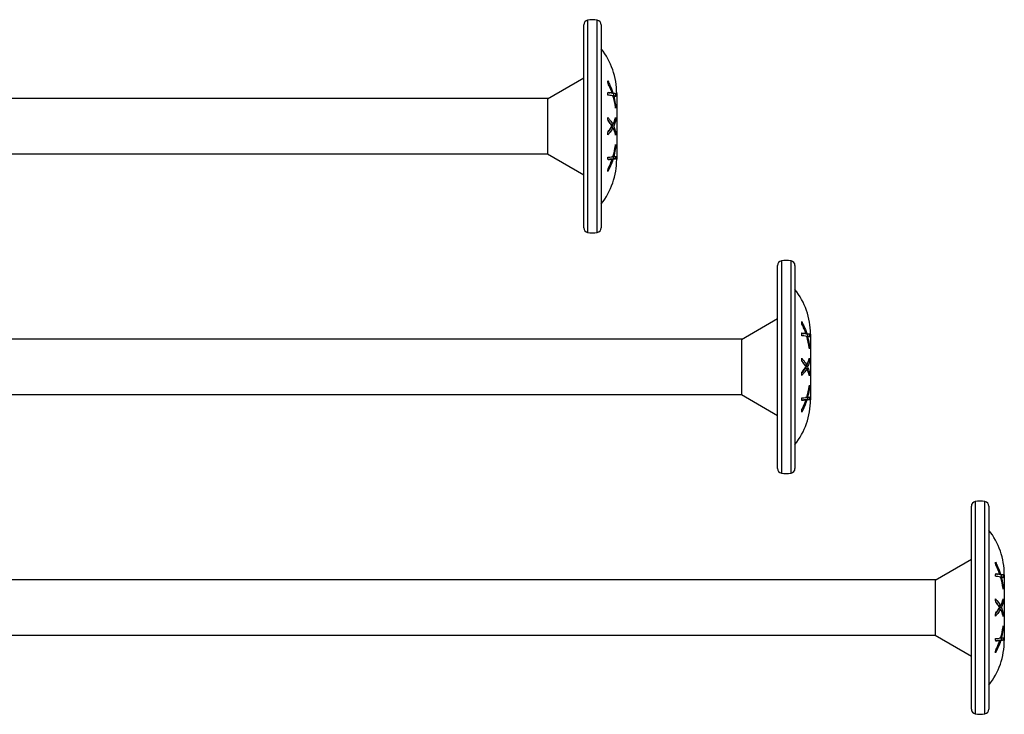
# Model space of a CAD drawing. Units: millimetres. Extents: x 395 to 872, y 109 to 559.
# Drawn here: x 591 to 692, y 332 to 404 of the extents above; entities that cross this region are included whole.
import ezdxf

# ---------------------------------------------------------------- set-up
doc = ezdxf.new("R2010")
doc.units = ezdxf.units.MM
doc.layers.add('SuP-Sichtbare-Kanten', color=7, linetype='Continuous', lineweight=25)
doc.layers.add('SuP-Sichtbare-tangentiale-Kanten', color=7, linetype='Continuous', lineweight=25)

msp = doc.modelspace()

# ---------------------------------------------------------------- linework, layer by layer
for p, q in [((645.26, 395.72), (548.94, 395.72)), ((645.21, 395.69), (645.21, 389.99)), ((645.26, 389.96), (548.94, 389.96)), ((665.26, 370.89), (548.94, 370.89)), ((665.21, 370.87), (665.21, 365.17)), ((665.26, 365.14), (548.94, 365.14)), ((685.26, 346.07), (548.94, 346.07)), ((685.21, 346.05), (685.21, 340.35)), ((685.26, 340.32), (548.94, 340.32))]:
    msp.add_line(p, q)
at = {"layer": 'SuP-Sichtbare-Kanten'}
for p, q in [((648.94, 382.38), (648.94, 403.3)), ((650.74, 403.3), (650.74, 382.38)), ((645.21, 395.69), (648.94, 397.84)), ((651.87, 396.29), (651.65, 396.29)), ((651.95, 396.29), (651.87, 396.29)), ((652.03, 396), (651.94, 396)), ((652.23, 396.22), (652.02, 396.22)), ((652.34, 396.24), (652.34, 389.44)), ((652.23, 395), (652.18, 395)), ((652.24, 393.4), (652.12, 393.4)), ((651.95, 392.68), (651.74, 392.68)), ((651.95, 393.04), (651.76, 393.04)), ((652.03, 392.85), (651.85, 392.85)), ((652.23, 392.27), (652.13, 392.27)), ((652.24, 390.68), (652.18, 390.68)), ((645.21, 389.99), (648.94, 387.84)), ((651.87, 389.44), (651.65, 389.44)), ((652.03, 389.69), (651.84, 389.69)), ((651.95, 389.42), (651.86, 389.42)), ((652.23, 389.48), (652.02, 389.48)), ((668.94, 357.56), (668.94, 378.48)), ((670.74, 378.48), (670.74, 357.56)), ((665.21, 370.87), (668.94, 373.02)), ((671.87, 371.47), (671.65, 371.47)), ((671.95, 371.47), (671.87, 371.47)), ((672.03, 371.18), (671.94, 371.18)), ((672.23, 371.4), (672.02, 371.4)), ((672.34, 371.42), (672.34, 364.62)), ((672.23, 370.18), (672.18, 370.18)), ((671.95, 367.86), (671.74, 367.86)), ((671.95, 368.22), (671.76, 368.22)), ((672.03, 368.03), (671.85, 368.03)), ((672.24, 368.58), (672.12, 368.58)), ((672.23, 367.45), (672.13, 367.45)), ((672.24, 365.86), (672.18, 365.86)), ((665.21, 365.17), (668.94, 363.02)), ((672.03, 364.87), (671.84, 364.87)), ((671.87, 364.62), (671.65, 364.62)), ((671.95, 364.6), (671.86, 364.6)), ((672.23, 364.66), (672.02, 364.66)), ((688.94, 332.74), (688.94, 353.66)), ((690.74, 353.66), (690.74, 332.74)), ((685.21, 346.05), (688.94, 348.2)), ((691.87, 346.65), (691.65, 346.65)), ((691.95, 346.65), (691.87, 346.65)), ((692.23, 346.58), (692.02, 346.58)), ((692.34, 346.6), (692.34, 339.8)), ((692.03, 346.35), (691.94, 346.35)), ((692.23, 345.36), (692.18, 345.36)), ((692.24, 343.76), (692.12, 343.76)), ((691.95, 343.04), (691.74, 343.04)), ((691.95, 343.4), (691.76, 343.4)), ((692.03, 343.21), (691.85, 343.21)), ((692.23, 342.63), (692.13, 342.63)), ((692.24, 341.04), (692.18, 341.04)), ((685.21, 340.35), (688.94, 338.2)), ((691.87, 339.8), (691.65, 339.8)), ((692.03, 340.05), (691.84, 340.05)), ((691.95, 339.78), (691.86, 339.78)), ((692.23, 339.84), (692.02, 339.84))]:
    msp.add_line(p, q, dxfattribs=at)
for centre, radius, start, end in [((649.44, 403.3), 0.5, 101.445, 180), ((649.85, 401.26), 2.57, 79.211, 101.445), ((650.24, 403.3), 0.5, 0, 79.211), ((644.93, 396.24), 7.41, 0, 38.358), ((644.93, 389.44), 7.41, 321.642, 0), ((649.44, 382.38), 0.5, 180, 258.555), ((650.24, 382.38), 0.5, 280.789, 0), ((649.85, 384.41), 2.57, 258.555, 280.789), ((669.85, 376.44), 2.57, 79.211, 101.445), ((670.24, 378.48), 0.5, 0, 79.211), ((669.44, 378.48), 0.5, 101.445, 180), ((664.93, 371.42), 7.41, 0, 38.358), ((664.93, 364.62), 7.41, 321.642, 0), ((669.44, 357.56), 0.5, 180, 258.555), ((669.85, 359.59), 2.57, 258.555, 280.789), ((670.24, 357.56), 0.5, 280.789, 0), ((689.44, 353.66), 0.5, 101.445, 180), ((689.85, 351.62), 2.57, 79.211, 101.445), ((690.24, 353.66), 0.5, 0, 79.211), ((684.93, 346.6), 7.41, 0, 38.358), ((684.93, 339.8), 7.41, 321.642, 0), ((689.44, 332.74), 0.5, 180, 258.555), ((689.85, 334.77), 2.57, 258.555, 280.789), ((690.24, 332.74), 0.5, 280.789, 0)]:
    msp.add_arc(centre, radius, start, end, dxfattribs=at)
for points in [[(651.45, 397.26), (651.44, 397.35), (651.44, 397.44), (651.43, 397.53)], [(651.43, 396.07), (651.44, 396.16), (651.44, 396.26), (651.45, 396.36)], [(651.45, 396.32), (651.52, 396.31), (651.59, 396.3), (651.65, 396.29)], [(652.02, 396.22), (652.03, 396.14), (652.03, 396.07), (652.03, 396)], [(652.23, 396.22), (652.23, 396.12), (652.23, 396.02), (652.24, 395.93)], [(652.23, 395), (652.23, 394.91), (652.23, 394.82), (652.23, 394.73)], [(651.45, 393.43), (651.44, 393.54), (651.44, 393.65), (651.43, 393.76)], [(652.23, 393.75), (652.23, 393.64), (652.23, 393.52), (652.24, 393.4)], [(651.43, 391.97), (651.44, 392.09), (651.44, 392.21), (651.45, 392.32)], [(651.84, 392.82), (651.86, 392.77), (651.88, 392.72), (651.9, 392.68)], [(651.91, 393.04), (651.89, 392.99), (651.87, 392.95), (651.85, 392.9)], [(652.23, 392.27), (652.23, 392.16), (652.23, 392.05), (652.23, 391.94)], [(652.23, 390.96), (652.23, 390.87), (652.23, 390.77), (652.24, 390.68)], [(651.45, 389.38), (651.44, 389.47), (651.44, 389.56), (651.43, 389.65)], [(652.02, 389.48), (651.98, 389.46), (651.91, 389.45), (651.83, 389.44)], [(652.03, 389.69), (652.03, 389.62), (652.03, 389.55), (652.02, 389.48)], [(652.23, 389.75), (652.23, 389.66), (652.23, 389.57), (652.23, 389.48)], [(651.43, 388.18), (651.44, 388.28), (651.44, 388.38), (651.45, 388.47)], [(671.45, 372.44), (671.44, 372.53), (671.44, 372.62), (671.43, 372.71)], [(671.43, 371.25), (671.44, 371.34), (671.44, 371.44), (671.45, 371.53)], [(671.45, 371.5), (671.52, 371.49), (671.59, 371.48), (671.65, 371.47)], [(672.02, 371.4), (672.03, 371.32), (672.03, 371.25), (672.03, 371.18)], [(672.23, 371.4), (672.23, 371.3), (672.23, 371.2), (672.24, 371.11)], [(672.23, 370.18), (672.23, 370.09), (672.23, 370), (672.23, 369.91)], [(671.45, 368.61), (671.44, 368.72), (671.44, 368.83), (671.43, 368.94)], [(672.23, 368.93), (672.23, 368.82), (672.23, 368.7), (672.24, 368.58)], [(671.84, 367.99), (671.86, 367.95), (671.88, 367.9), (671.9, 367.86)], [(671.91, 368.22), (671.89, 368.17), (671.87, 368.13), (671.85, 368.08)], [(671.43, 367.15), (671.44, 367.27), (671.44, 367.39), (671.45, 367.5)], [(672.23, 367.45), (672.23, 367.34), (672.23, 367.23), (672.23, 367.12)], [(672.23, 366.14), (672.23, 366.05), (672.23, 365.95), (672.24, 365.86)], [(671.45, 364.56), (671.44, 364.65), (671.44, 364.74), (671.43, 364.83)], [(672.03, 364.87), (672.03, 364.8), (672.03, 364.73), (672.02, 364.66)], [(672.23, 364.93), (672.23, 364.84), (672.23, 364.75), (672.23, 364.66)], [(672.02, 364.66), (671.98, 364.64), (671.91, 364.63), (671.83, 364.62)], [(671.43, 363.36), (671.44, 363.46), (671.44, 363.56), (671.45, 363.65)], [(691.45, 347.62), (691.44, 347.71), (691.44, 347.8), (691.43, 347.89)], [(691.43, 346.43), (691.44, 346.52), (691.44, 346.62), (691.45, 346.71)], [(691.45, 346.68), (691.52, 346.67), (691.59, 346.66), (691.65, 346.65)], [(692.02, 346.58), (692.03, 346.5), (692.03, 346.43), (692.03, 346.35)], [(692.23, 346.58), (692.23, 346.48), (692.23, 346.38), (692.24, 346.29)], [(692.23, 345.36), (692.23, 345.27), (692.23, 345.18), (692.23, 345.09)], [(691.45, 343.79), (691.44, 343.9), (691.44, 344.01), (691.43, 344.12)], [(692.23, 344.11), (692.23, 344), (692.23, 343.88), (692.24, 343.76)], [(691.43, 342.33), (691.44, 342.45), (691.44, 342.56), (691.45, 342.68)], [(691.84, 343.17), (691.86, 343.13), (691.88, 343.08), (691.9, 343.04)], [(691.91, 343.4), (691.89, 343.35), (691.87, 343.31), (691.85, 343.26)], [(692.23, 342.63), (692.23, 342.52), (692.23, 342.41), (692.23, 342.3)], [(692.23, 341.32), (692.23, 341.23), (692.23, 341.13), (692.24, 341.04)], [(691.45, 339.74), (691.44, 339.83), (691.44, 339.92), (691.43, 340.01)], [(692.02, 339.84), (691.98, 339.82), (691.91, 339.81), (691.83, 339.8)], [(692.03, 340.05), (692.03, 339.98), (692.03, 339.91), (692.02, 339.84)], [(692.23, 340.11), (692.23, 340.02), (692.23, 339.93), (692.23, 339.84)], [(691.43, 338.54), (691.44, 338.64), (691.44, 338.74), (691.45, 338.83)]]:
    msp.add_open_spline(points, degree=3, dxfattribs=at)
for points, knots in [([(651.43, 397.53), (651.51, 397.38), (651.58, 397.23), (651.76, 396.83), (651.86, 396.57), (651.95, 396.29)], [4.872707, 4.872707, 4.872707, 4.872707, 4.9250706, 4.9250706, 5.012487, 5.012487, 5.012487, 5.012487]), ([(651.87, 396.29), (651.81, 396.46), (651.75, 396.62), (651.61, 396.93), (651.53, 397.1), (651.45, 397.26)], [0.4828853, 0.4828853, 0.4828853, 0.4828853, 0.537978, 0.537978, 0.5940037, 0.5940037, 0.5940037, 0.5940037]), ([(651.45, 396.36), (651.54, 396.34), (651.61, 396.33), (651.75, 396.31), (651.81, 396.3), (651.87, 396.29)], [4.8603392, 4.8603392, 4.8603392, 4.8603392, 4.9164687, 4.9164687, 4.9708539, 4.9708539, 4.9708539, 4.9708539]), ([(651.77, 396.29), (651.87, 396.27), (651.96, 396.24), (652.02, 396.22), (652.02, 396.22), (652.02, 396.22)], [4.8807492, 4.8807492, 4.8807492, 4.8807492, 4.9969778, 4.9969778, 5.0012792, 5.0012792, 5.0012792, 5.0012792]), ([(651.95, 396.29), (652.07, 396.27), (652.15, 396.25), (652.22, 396.22), (652.22, 396.22), (652.23, 396.22)], [4.9945808, 4.9945808, 4.9945808, 4.9945808, 5.1153293, 5.1153293, 5.1243615, 5.1243615, 5.1243615, 5.1243615]), ([(651.95, 395.99), (651.87, 396.01), (651.77, 396.02), (651.59, 396.05), (651.51, 396.06), (651.43, 396.07)], [0.4698543, 0.4698543, 0.4698543, 0.4698543, 0.5567301, 0.5567301, 0.6103823, 0.6103823, 0.6103823, 0.6103823]), ([(652.23, 394.73), (652.22, 394.76), (652.22, 394.78), (652.16, 395.21), (652.07, 395.61), (651.95, 395.99)], [0.3198279, 0.3198279, 0.3198279, 0.3198279, 0.3269235, 0.3269235, 0.4490356, 0.4490356, 0.4490356, 0.4490356]), ([(652.24, 395.93), (652.23, 395.93), (652.21, 395.94), (652.16, 395.96), (652.1, 395.98), (652.03, 396)], [0.3427902, 0.3427902, 0.3427902, 0.3427902, 0.3640343, 0.3640343, 0.4436455, 0.4436455, 0.4436455, 0.4436455]), ([(652.03, 396), (652.1, 395.74), (652.16, 395.47), (652.21, 395.14), (652.23, 395.07), (652.23, 395)], [5.0423599, 5.0423599, 5.0423599, 5.0423599, 5.1232077, 5.1232077, 5.1437578, 5.1437578, 5.1437578, 5.1437578]), ([(651.43, 393.76), (651.51, 393.67), (651.58, 393.58), (651.76, 393.35), (651.86, 393.2), (651.95, 393.04)], [4.872707, 4.872707, 4.872707, 4.872707, 4.9250706, 4.9250706, 5.012487, 5.012487, 5.012487, 5.012487]), ([(651.45, 393.47), (651.45, 393.46), (651.46, 393.45), (651.53, 393.36), (651.59, 393.28), (651.64, 393.2)], [4.80557016, 4.80557016, 4.80557016, 4.80557016, 4.81136409, 4.81136409, 4.85973328, 4.85973328, 4.85973328, 4.85973328]), ([(651.87, 392.87), (651.79, 392.99), (651.71, 393.11), (651.56, 393.3), (651.51, 393.36), (651.45, 393.43)], [0.4828092, 0.4828092, 0.4828092, 0.4828092, 0.5543444, 0.5543444, 0.5942268, 0.5942268, 0.5942268, 0.5942268]), ([(651.95, 393.04), (652.07, 393.25), (652.15, 393.48), (652.22, 393.72), (652.22, 393.74), (652.23, 393.75)], [4.9945808, 4.9945808, 4.9945808, 4.9945808, 5.1153293, 5.1153293, 5.1243615, 5.1243615, 5.1243615, 5.1243615]), ([(652.24, 393.4), (652.23, 393.36), (652.21, 393.32), (652.16, 393.14), (652.1, 392.99), (652.03, 392.85)], [0.3427902, 0.3427902, 0.3427902, 0.3427902, 0.3640343, 0.3640343, 0.4436455, 0.4436455, 0.4436455, 0.4436455]), ([(651.95, 392.68), (651.87, 392.52), (651.77, 392.37), (651.59, 392.15), (651.51, 392.06), (651.43, 391.97)], [0.4698543, 0.4698543, 0.4698543, 0.4698543, 0.5567301, 0.5567301, 0.6103823, 0.6103823, 0.6103823, 0.6103823]), ([(651.45, 392.32), (651.51, 392.39), (651.57, 392.45), (651.71, 392.63), (651.79, 392.75), (651.87, 392.87)], [4.8604765, 4.8604765, 4.8604765, 4.8604765, 4.900853, 4.900853, 4.9712868, 4.9712868, 4.9712868, 4.9712868]), ([(651.74, 392.68), (651.66, 392.54), (651.57, 392.41), (651.47, 392.27), (651.46, 392.26), (651.45, 392.25)], [0.470119, 0.470119, 0.470119, 0.470119, 0.54794564, 0.54794564, 0.55543633, 0.55543633, 0.55543633, 0.55543633]), ([(652.23, 391.94), (652.22, 391.96), (652.22, 391.97), (652.16, 392.22), (652.07, 392.45), (651.95, 392.68)], [0.3198279, 0.3198279, 0.3198279, 0.3198279, 0.3269235, 0.3269235, 0.4490356, 0.4490356, 0.4490356, 0.4490356]), ([(652.03, 392.85), (652.1, 392.7), (652.16, 392.54), (652.21, 392.35), (652.23, 392.31), (652.23, 392.27)], [5.0423599, 5.0423599, 5.0423599, 5.0423599, 5.1232077, 5.1232077, 5.1437578, 5.1437578, 5.1437578, 5.1437578]), ([(651.95, 389.71), (652.07, 390.08), (652.15, 390.48), (652.22, 390.9), (652.22, 390.93), (652.23, 390.96)], [4.9945808, 4.9945808, 4.9945808, 4.9945808, 5.1153293, 5.1153293, 5.1243615, 5.1243615, 5.1243615, 5.1243615]), ([(652.24, 390.68), (652.23, 390.61), (652.21, 390.54), (652.16, 390.2), (652.1, 389.95), (652.03, 389.69)], [0.3427902, 0.3427902, 0.3427902, 0.3427902, 0.3640343, 0.3640343, 0.4436455, 0.4436455, 0.4436455, 0.4436455]), ([(651.43, 389.65), (651.51, 389.66), (651.58, 389.67), (651.76, 389.68), (651.86, 389.7), (651.95, 389.71)], [4.872707, 4.872707, 4.872707, 4.872707, 4.9250706, 4.9250706, 5.012487, 5.012487, 5.012487, 5.012487]), ([(651.95, 389.42), (651.88, 389.19), (651.8, 388.96), (651.63, 388.57), (651.53, 388.37), (651.43, 388.18)], [0.4698024, 0.4698024, 0.4698024, 0.4698024, 0.5448809, 0.5448809, 0.6101347, 0.6101347, 0.6101347, 0.6101347]), ([(651.87, 389.44), (651.81, 389.43), (651.75, 389.42), (651.61, 389.4), (651.53, 389.39), (651.45, 389.38)], [0.4828853, 0.4828853, 0.4828853, 0.4828853, 0.537978, 0.537978, 0.5940037, 0.5940037, 0.5940037, 0.5940037]), ([(651.65, 389.44), (651.6, 389.43), (651.55, 389.42), (651.48, 389.41), (651.46, 389.41), (651.45, 389.41)], [0.48339315, 0.48339315, 0.48339315, 0.48339315, 0.52895856, 0.52895856, 0.54209046, 0.54209046, 0.54209046, 0.54209046]), ([(651.45, 388.47), (651.51, 388.59), (651.57, 388.7), (651.71, 389.01), (651.79, 389.22), (651.87, 389.44)], [4.8604765, 4.8604765, 4.8604765, 4.8604765, 4.900853, 4.900853, 4.9712868, 4.9712868, 4.9712868, 4.9712868]), ([(652.23, 389.48), (652.22, 389.47), (652.22, 389.47), (652.16, 389.46), (652.07, 389.44), (651.95, 389.42)], [0.3198279, 0.3198279, 0.3198279, 0.3198279, 0.3269235, 0.3269235, 0.4490356, 0.4490356, 0.4490356, 0.4490356]), ([(652.03, 389.69), (652.1, 389.71), (652.16, 389.72), (652.21, 389.74), (652.23, 389.74), (652.23, 389.75)], [5.0423599, 5.0423599, 5.0423599, 5.0423599, 5.1232077, 5.1232077, 5.1437578, 5.1437578, 5.1437578, 5.1437578]), ([(671.43, 372.71), (671.51, 372.56), (671.58, 372.41), (671.76, 372.01), (671.86, 371.75), (671.95, 371.47)], [4.872707, 4.872707, 4.872707, 4.872707, 4.9250706, 4.9250706, 5.012487, 5.012487, 5.012487, 5.012487]), ([(671.87, 371.47), (671.81, 371.64), (671.75, 371.8), (671.61, 372.11), (671.53, 372.28), (671.45, 372.44)], [0.4828853, 0.4828853, 0.4828853, 0.4828853, 0.537978, 0.537978, 0.5940037, 0.5940037, 0.5940037, 0.5940037]), ([(671.95, 371.17), (671.87, 371.19), (671.77, 371.2), (671.59, 371.23), (671.51, 371.24), (671.43, 371.25)], [0.4698543, 0.4698543, 0.4698543, 0.4698543, 0.5567301, 0.5567301, 0.6103823, 0.6103823, 0.6103823, 0.6103823]), ([(671.45, 371.53), (671.54, 371.52), (671.61, 371.51), (671.75, 371.49), (671.81, 371.48), (671.87, 371.47)], [4.8603392, 4.8603392, 4.8603392, 4.8603392, 4.9164687, 4.9164687, 4.9708539, 4.9708539, 4.9708539, 4.9708539]), ([(671.77, 371.47), (671.87, 371.45), (671.96, 371.42), (672.02, 371.4), (672.02, 371.4), (672.02, 371.4)], [4.8807492, 4.8807492, 4.8807492, 4.8807492, 4.9969778, 4.9969778, 5.0012792, 5.0012792, 5.0012792, 5.0012792]), ([(671.95, 371.47), (672.07, 371.45), (672.15, 371.43), (672.22, 371.4), (672.22, 371.4), (672.23, 371.4)], [4.9945808, 4.9945808, 4.9945808, 4.9945808, 5.1153293, 5.1153293, 5.1243615, 5.1243615, 5.1243615, 5.1243615]), ([(672.23, 369.91), (672.22, 369.94), (672.22, 369.96), (672.16, 370.39), (672.07, 370.79), (671.95, 371.17)], [0.3198279, 0.3198279, 0.3198279, 0.3198279, 0.3269235, 0.3269235, 0.4490356, 0.4490356, 0.4490356, 0.4490356]), ([(672.24, 371.11), (672.23, 371.11), (672.21, 371.12), (672.16, 371.14), (672.1, 371.16), (672.03, 371.18)], [0.3427902, 0.3427902, 0.3427902, 0.3427902, 0.3640343, 0.3640343, 0.4436455, 0.4436455, 0.4436455, 0.4436455]), ([(672.03, 371.18), (672.1, 370.92), (672.16, 370.65), (672.21, 370.32), (672.23, 370.25), (672.23, 370.18)], [5.0423599, 5.0423599, 5.0423599, 5.0423599, 5.1232077, 5.1232077, 5.1437578, 5.1437578, 5.1437578, 5.1437578]), ([(671.43, 368.94), (671.51, 368.85), (671.58, 368.76), (671.76, 368.53), (671.86, 368.38), (671.95, 368.22)], [4.872707, 4.872707, 4.872707, 4.872707, 4.9250706, 4.9250706, 5.012487, 5.012487, 5.012487, 5.012487]), ([(671.95, 368.22), (672.07, 368.43), (672.15, 368.66), (672.22, 368.9), (672.22, 368.92), (672.23, 368.93)], [4.9945808, 4.9945808, 4.9945808, 4.9945808, 5.1153293, 5.1153293, 5.1243615, 5.1243615, 5.1243615, 5.1243615]), ([(671.95, 367.86), (671.87, 367.7), (671.77, 367.55), (671.59, 367.33), (671.51, 367.24), (671.43, 367.15)], [0.4698543, 0.4698543, 0.4698543, 0.4698543, 0.5567301, 0.5567301, 0.6103823, 0.6103823, 0.6103823, 0.6103823]), ([(671.45, 368.65), (671.45, 368.64), (671.46, 368.63), (671.53, 368.54), (671.59, 368.46), (671.64, 368.38)], [4.80557016, 4.80557016, 4.80557016, 4.80557016, 4.81136409, 4.81136409, 4.85973328, 4.85973328, 4.85973328, 4.85973328]), ([(671.87, 368.05), (671.79, 368.17), (671.71, 368.29), (671.56, 368.48), (671.51, 368.54), (671.45, 368.61)], [0.4828092, 0.4828092, 0.4828092, 0.4828092, 0.5543444, 0.5543444, 0.5942268, 0.5942268, 0.5942268, 0.5942268]), ([(671.45, 367.5), (671.51, 367.57), (671.57, 367.63), (671.71, 367.81), (671.79, 367.93), (671.87, 368.05)], [4.8604765, 4.8604765, 4.8604765, 4.8604765, 4.900853, 4.900853, 4.9712868, 4.9712868, 4.9712868, 4.9712868]), ([(671.74, 367.86), (671.66, 367.72), (671.57, 367.59), (671.47, 367.45), (671.46, 367.44), (671.45, 367.43)], [0.470119, 0.470119, 0.470119, 0.470119, 0.54794564, 0.54794564, 0.55543633, 0.55543633, 0.55543633, 0.55543633]), ([(672.23, 367.12), (672.22, 367.14), (672.22, 367.15), (672.16, 367.4), (672.07, 367.63), (671.95, 367.86)], [0.3198279, 0.3198279, 0.3198279, 0.3198279, 0.3269235, 0.3269235, 0.4490356, 0.4490356, 0.4490356, 0.4490356]), ([(672.24, 368.58), (672.23, 368.54), (672.21, 368.5), (672.16, 368.32), (672.1, 368.17), (672.03, 368.03)], [0.3427902, 0.3427902, 0.3427902, 0.3427902, 0.3640343, 0.3640343, 0.4436455, 0.4436455, 0.4436455, 0.4436455]), ([(672.03, 368.03), (672.1, 367.88), (672.16, 367.72), (672.21, 367.53), (672.23, 367.49), (672.23, 367.45)], [5.0423599, 5.0423599, 5.0423599, 5.0423599, 5.1232077, 5.1232077, 5.1437578, 5.1437578, 5.1437578, 5.1437578]), ([(671.95, 364.89), (672.07, 365.26), (672.15, 365.66), (672.22, 366.08), (672.22, 366.11), (672.23, 366.14)], [4.9945808, 4.9945808, 4.9945808, 4.9945808, 5.1153293, 5.1153293, 5.1243615, 5.1243615, 5.1243615, 5.1243615]), ([(672.24, 365.86), (672.23, 365.79), (672.21, 365.72), (672.16, 365.38), (672.1, 365.13), (672.03, 364.87)], [0.3427902, 0.3427902, 0.3427902, 0.3427902, 0.3640343, 0.3640343, 0.4436455, 0.4436455, 0.4436455, 0.4436455]), ([(671.43, 364.83), (671.51, 364.84), (671.58, 364.85), (671.76, 364.86), (671.86, 364.88), (671.95, 364.89)], [4.872707, 4.872707, 4.872707, 4.872707, 4.9250706, 4.9250706, 5.012487, 5.012487, 5.012487, 5.012487]), ([(672.03, 364.87), (672.1, 364.89), (672.16, 364.9), (672.21, 364.92), (672.23, 364.92), (672.23, 364.93)], [5.0423599, 5.0423599, 5.0423599, 5.0423599, 5.1232077, 5.1232077, 5.1437578, 5.1437578, 5.1437578, 5.1437578]), ([(671.95, 364.6), (671.88, 364.37), (671.8, 364.14), (671.63, 363.75), (671.53, 363.55), (671.43, 363.36)], [0.4698024, 0.4698024, 0.4698024, 0.4698024, 0.5448809, 0.5448809, 0.6101347, 0.6101347, 0.6101347, 0.6101347]), ([(671.87, 364.62), (671.81, 364.61), (671.75, 364.6), (671.61, 364.58), (671.53, 364.57), (671.45, 364.56)], [0.4828853, 0.4828853, 0.4828853, 0.4828853, 0.537978, 0.537978, 0.5940037, 0.5940037, 0.5940037, 0.5940037]), ([(671.65, 364.62), (671.6, 364.61), (671.55, 364.6), (671.48, 364.59), (671.46, 364.59), (671.45, 364.59)], [0.48339315, 0.48339315, 0.48339315, 0.48339315, 0.52895856, 0.52895856, 0.54209046, 0.54209046, 0.54209046, 0.54209046]), ([(671.45, 363.65), (671.51, 363.77), (671.57, 363.88), (671.71, 364.19), (671.79, 364.4), (671.87, 364.62)], [4.8604765, 4.8604765, 4.8604765, 4.8604765, 4.900853, 4.900853, 4.9712868, 4.9712868, 4.9712868, 4.9712868]), ([(672.23, 364.66), (672.22, 364.65), (672.22, 364.65), (672.16, 364.64), (672.07, 364.62), (671.95, 364.6)], [0.3198279, 0.3198279, 0.3198279, 0.3198279, 0.3269235, 0.3269235, 0.4490356, 0.4490356, 0.4490356, 0.4490356]), ([(691.43, 347.89), (691.51, 347.74), (691.58, 347.59), (691.76, 347.19), (691.86, 346.93), (691.95, 346.65)], [4.872707, 4.872707, 4.872707, 4.872707, 4.9250706, 4.9250706, 5.012487, 5.012487, 5.012487, 5.012487]), ([(691.87, 346.65), (691.81, 346.82), (691.75, 346.98), (691.61, 347.29), (691.53, 347.46), (691.45, 347.62)], [0.4828853, 0.4828853, 0.4828853, 0.4828853, 0.537978, 0.537978, 0.5940037, 0.5940037, 0.5940037, 0.5940037]), ([(691.45, 346.71), (691.54, 346.7), (691.61, 346.69), (691.75, 346.67), (691.81, 346.66), (691.87, 346.65)], [4.8603392, 4.8603392, 4.8603392, 4.8603392, 4.9164687, 4.9164687, 4.9708539, 4.9708539, 4.9708539, 4.9708539]), ([(691.77, 346.65), (691.87, 346.63), (691.96, 346.6), (692.02, 346.58), (692.02, 346.58), (692.02, 346.58)], [4.8807492, 4.8807492, 4.8807492, 4.8807492, 4.9969778, 4.9969778, 5.0012792, 5.0012792, 5.0012792, 5.0012792]), ([(691.95, 346.65), (692.07, 346.63), (692.15, 346.61), (692.22, 346.58), (692.22, 346.58), (692.23, 346.58)], [4.9945808, 4.9945808, 4.9945808, 4.9945808, 5.1153293, 5.1153293, 5.1243615, 5.1243615, 5.1243615, 5.1243615]), ([(691.95, 346.35), (691.87, 346.37), (691.77, 346.38), (691.59, 346.41), (691.51, 346.42), (691.43, 346.43)], [0.4698543, 0.4698543, 0.4698543, 0.4698543, 0.5567301, 0.5567301, 0.6103823, 0.6103823, 0.6103823, 0.6103823]), ([(692.23, 345.09), (692.22, 345.12), (692.22, 345.14), (692.16, 345.57), (692.07, 345.97), (691.95, 346.35)], [0.3198279, 0.3198279, 0.3198279, 0.3198279, 0.3269235, 0.3269235, 0.4490356, 0.4490356, 0.4490356, 0.4490356]), ([(692.24, 346.29), (692.23, 346.29), (692.21, 346.3), (692.16, 346.32), (692.1, 346.34), (692.03, 346.35)], [0.3427902, 0.3427902, 0.3427902, 0.3427902, 0.3640343, 0.3640343, 0.4436455, 0.4436455, 0.4436455, 0.4436455]), ([(692.03, 346.35), (692.1, 346.1), (692.16, 345.83), (692.21, 345.5), (692.23, 345.43), (692.23, 345.36)], [5.0423599, 5.0423599, 5.0423599, 5.0423599, 5.1232077, 5.1232077, 5.1437578, 5.1437578, 5.1437578, 5.1437578]), ([(691.43, 344.12), (691.51, 344.03), (691.58, 343.94), (691.76, 343.71), (691.86, 343.56), (691.95, 343.4)], [4.872707, 4.872707, 4.872707, 4.872707, 4.9250706, 4.9250706, 5.012487, 5.012487, 5.012487, 5.012487]), ([(691.45, 343.83), (691.45, 343.82), (691.46, 343.81), (691.53, 343.72), (691.59, 343.64), (691.64, 343.56)], [4.80557016, 4.80557016, 4.80557016, 4.80557016, 4.81136409, 4.81136409, 4.85973328, 4.85973328, 4.85973328, 4.85973328]), ([(691.87, 343.23), (691.79, 343.35), (691.71, 343.47), (691.56, 343.66), (691.51, 343.72), (691.45, 343.79)], [0.4828092, 0.4828092, 0.4828092, 0.4828092, 0.5543444, 0.5543444, 0.5942268, 0.5942268, 0.5942268, 0.5942268]), ([(691.95, 343.4), (692.07, 343.61), (692.15, 343.83), (692.22, 344.08), (692.22, 344.1), (692.23, 344.11)], [4.9945808, 4.9945808, 4.9945808, 4.9945808, 5.1153293, 5.1153293, 5.1243615, 5.1243615, 5.1243615, 5.1243615]), ([(692.24, 343.76), (692.23, 343.72), (692.21, 343.68), (692.16, 343.5), (692.1, 343.35), (692.03, 343.21)], [0.3427902, 0.3427902, 0.3427902, 0.3427902, 0.3640343, 0.3640343, 0.4436455, 0.4436455, 0.4436455, 0.4436455]), ([(691.95, 343.04), (691.87, 342.88), (691.77, 342.73), (691.59, 342.51), (691.51, 342.42), (691.43, 342.33)], [0.4698543, 0.4698543, 0.4698543, 0.4698543, 0.5567301, 0.5567301, 0.6103823, 0.6103823, 0.6103823, 0.6103823]), ([(691.45, 342.68), (691.51, 342.75), (691.57, 342.81), (691.71, 342.99), (691.79, 343.11), (691.87, 343.23)], [4.8604765, 4.8604765, 4.8604765, 4.8604765, 4.900853, 4.900853, 4.9712868, 4.9712868, 4.9712868, 4.9712868]), ([(691.74, 343.04), (691.66, 342.9), (691.57, 342.77), (691.47, 342.63), (691.46, 342.62), (691.45, 342.61)], [0.470119, 0.470119, 0.470119, 0.470119, 0.54794564, 0.54794564, 0.55543633, 0.55543633, 0.55543633, 0.55543633]), ([(692.23, 342.3), (692.22, 342.32), (692.22, 342.33), (692.16, 342.58), (692.07, 342.81), (691.95, 343.04)], [0.3198279, 0.3198279, 0.3198279, 0.3198279, 0.3269235, 0.3269235, 0.4490356, 0.4490356, 0.4490356, 0.4490356]), ([(692.03, 343.21), (692.1, 343.06), (692.16, 342.9), (692.21, 342.71), (692.23, 342.67), (692.23, 342.63)], [5.0423599, 5.0423599, 5.0423599, 5.0423599, 5.1232077, 5.1232077, 5.1437578, 5.1437578, 5.1437578, 5.1437578]), ([(691.95, 340.07), (692.07, 340.44), (692.15, 340.84), (692.22, 341.26), (692.22, 341.29), (692.23, 341.32)], [4.9945808, 4.9945808, 4.9945808, 4.9945808, 5.1153293, 5.1153293, 5.1243615, 5.1243615, 5.1243615, 5.1243615]), ([(692.24, 341.04), (692.23, 340.97), (692.21, 340.9), (692.16, 340.56), (692.1, 340.31), (692.03, 340.05)], [0.3427902, 0.3427902, 0.3427902, 0.3427902, 0.3640343, 0.3640343, 0.4436455, 0.4436455, 0.4436455, 0.4436455]), ([(691.43, 340.01), (691.51, 340.02), (691.58, 340.03), (691.76, 340.04), (691.86, 340.06), (691.95, 340.07)], [4.872707, 4.872707, 4.872707, 4.872707, 4.9250706, 4.9250706, 5.012487, 5.012487, 5.012487, 5.012487]), ([(691.95, 339.78), (691.88, 339.55), (691.8, 339.32), (691.63, 338.93), (691.53, 338.73), (691.43, 338.54)], [0.4698024, 0.4698024, 0.4698024, 0.4698024, 0.5448809, 0.5448809, 0.6101347, 0.6101347, 0.6101347, 0.6101347]), ([(691.87, 339.8), (691.81, 339.79), (691.75, 339.78), (691.61, 339.76), (691.53, 339.75), (691.45, 339.74)], [0.4828853, 0.4828853, 0.4828853, 0.4828853, 0.537978, 0.537978, 0.5940037, 0.5940037, 0.5940037, 0.5940037]), ([(691.65, 339.8), (691.6, 339.79), (691.55, 339.78), (691.48, 339.77), (691.46, 339.77), (691.45, 339.77)], [0.48339315, 0.48339315, 0.48339315, 0.48339315, 0.52895856, 0.52895856, 0.54209046, 0.54209046, 0.54209046, 0.54209046]), ([(691.45, 338.83), (691.51, 338.95), (691.57, 339.06), (691.71, 339.37), (691.79, 339.58), (691.87, 339.8)], [4.8604765, 4.8604765, 4.8604765, 4.8604765, 4.900853, 4.900853, 4.9712868, 4.9712868, 4.9712868, 4.9712868]), ([(692.23, 339.84), (692.22, 339.83), (692.22, 339.83), (692.16, 339.82), (692.07, 339.8), (691.95, 339.78)], [0.3198279, 0.3198279, 0.3198279, 0.3198279, 0.3269235, 0.3269235, 0.4490356, 0.4490356, 0.4490356, 0.4490356]), ([(692.03, 340.05), (692.1, 340.07), (692.16, 340.08), (692.21, 340.1), (692.23, 340.1), (692.23, 340.11)], [5.0423599, 5.0423599, 5.0423599, 5.0423599, 5.1232077, 5.1232077, 5.1437578, 5.1437578, 5.1437578, 5.1437578])]:
    msp.add_open_spline(points, degree=3, knots=knots, dxfattribs=at)
at = {"layer": 'SuP-Sichtbare-tangentiale-Kanten'}
for p, q in [((649.34, 403.79), (649.34, 381.89)), ((650.33, 381.88), (650.33, 403.79)), ((670.33, 357.06), (670.33, 378.97)), ((669.34, 378.97), (669.34, 357.07)), ((689.34, 354.15), (689.34, 332.25)), ((690.33, 332.24), (690.33, 354.15))]:
    msp.add_line(p, q, dxfattribs=at)

doc.saveas('drawing.dxf')
